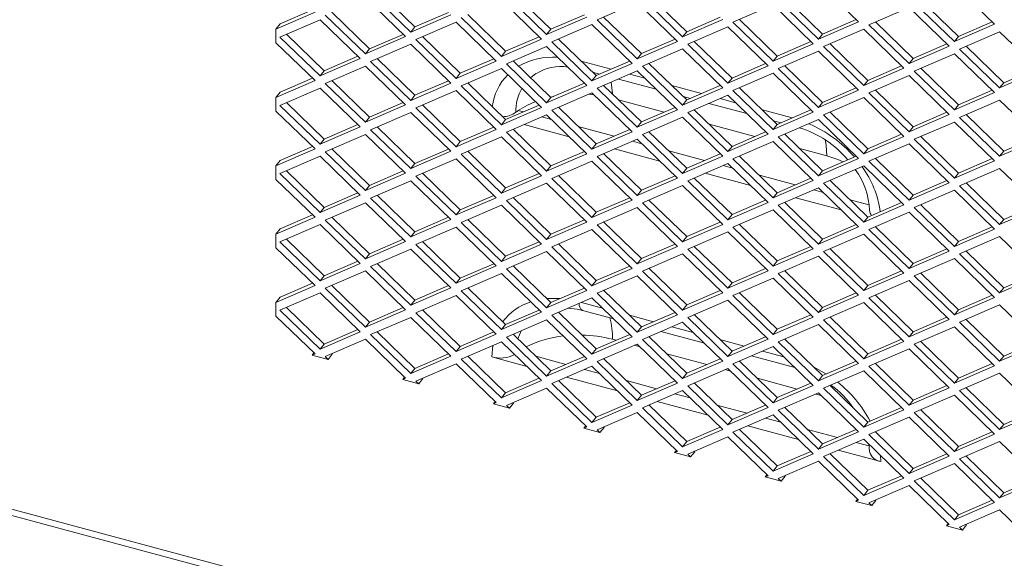
# Model space of a CAD drawing. Units: millimetres. Extents: x 63 to 8538, y 73 to 6060.
# Drawn here: x 7829 to 7909, y 3252 to 3296 of the extents above; entities that cross this region are included whole.
import ezdxf

# ---------------------------------------------------------------- set-up
doc = ezdxf.new("R2010")
doc.units = ezdxf.units.MM
doc.header["$LTSCALE"] = 5

msp = doc.modelspace()

# ---------------------------------------------------------------- linework, layer by layer
at = {"color": 7, "linetype": 'Continuous', "lineweight": 18, "ltscale": 20}
for p, q in [((7897.636, 3295.527), (7894.373, 3298.691)), ((7908.674, 3295.331), (7905.412, 3298.496)), ((7860.839, 3294.327), (7857.577, 3297.491)), ((7857.994, 3297.869), (7861.256, 3294.705)), ((7861.594, 3295.123), (7858.526, 3298.099)), ((7869.032, 3297.674), (7872.295, 3294.509)), ((7872.633, 3294.928), (7869.565, 3297.904)), ((7880.071, 3297.479), (7883.334, 3294.314)), ((7883.672, 3294.732), (7880.604, 3297.708)), ((7894.711, 3294.537), (7891.643, 3297.513)), ((7871.878, 3294.132), (7868.616, 3297.296)), ((7879.654, 3297.101), (7876.392, 3295.693)), ((7882.917, 3293.936), (7879.654, 3297.101)), ((7890.693, 3296.905), (7887.43, 3295.497)), ((7893.956, 3293.741), (7890.693, 3296.905)), ((7891.11, 3297.283), (7894.373, 3294.119)), ((7901.732, 3296.71), (7898.469, 3295.302)), ((7904.995, 3293.546), (7901.732, 3296.71)), ((7902.149, 3297.088), (7905.412, 3293.923)), ((7905.75, 3294.342), (7902.682, 3297.318)), ((7850.308, 3294.939), (7853.48, 3296.308)), ((7853.286, 3296.497), (7850.646, 3295.358)), ((7854.314, 3296.083), (7857.577, 3292.919)), ((7857.915, 3293.337), (7854.847, 3296.313)), ((7861.256, 3294.705), (7864.519, 3296.113)), ((7864.324, 3296.301), (7861.594, 3295.123)), ((7865.353, 3295.888), (7868.616, 3292.724)), ((7868.954, 3293.142), (7865.885, 3296.118)), ((7872.295, 3294.509), (7875.558, 3295.917)), ((7875.363, 3296.106), (7872.633, 3294.928)), ((7879.992, 3292.947), (7876.924, 3295.923)), ((7886.402, 3295.911), (7883.672, 3294.732)), ((7850.308, 3294.939), (7850.646, 3295.358)), ((7853.897, 3295.706), (7850.634, 3294.298)), ((7857.16, 3292.541), (7853.897, 3295.706)), ((7861.594, 3295.123), (7861.256, 3294.705)), ((7864.936, 3295.51), (7861.673, 3294.102)), ((7868.199, 3292.346), (7864.936, 3295.51)), ((7875.975, 3295.315), (7872.712, 3293.907)), ((7879.237, 3292.15), (7875.975, 3295.315)), ((7876.392, 3295.693), (7879.654, 3292.528)), ((7883.334, 3294.314), (7886.597, 3295.722)), ((7887.014, 3295.12), (7883.751, 3293.712)), ((7890.276, 3291.955), (7887.014, 3295.12)), ((7887.43, 3295.497), (7890.693, 3292.333)), ((7891.031, 3292.751), (7887.963, 3295.727)), ((7894.373, 3294.119), (7897.636, 3295.527)), ((7897.441, 3295.715), (7894.711, 3294.537)), ((7898.469, 3295.302), (7901.732, 3292.137)), ((7902.07, 3292.556), (7899.002, 3295.532)), ((7905.412, 3293.923), (7908.674, 3295.331)), ((7908.48, 3295.52), (7905.75, 3294.342)), ((7850.308, 3294.939), (7850.308, 3293.832)), ((7850.634, 3294.298), (7853.897, 3291.133)), ((7854.235, 3291.552), (7851.167, 3294.528)), ((7857.577, 3292.919), (7860.839, 3294.327)), ((7860.645, 3294.516), (7857.915, 3293.337)), ((7865.274, 3291.356), (7862.206, 3294.332)), ((7871.684, 3294.32), (7868.954, 3293.142)), ((7872.633, 3294.928), (7872.295, 3294.509)), ((7883.672, 3294.732), (7883.334, 3294.314)), ((7894.711, 3294.537), (7894.373, 3294.119)), ((7898.052, 3294.924), (7894.79, 3293.516)), ((7901.315, 3291.76), (7898.052, 3294.924)), ((7905.75, 3294.342), (7905.412, 3293.923)), ((7909.091, 3294.729), (7905.829, 3293.321)), ((7912.354, 3291.564), (7909.091, 3294.729)), ((7853.48, 3290.755), (7850.308, 3293.832)), ((7861.256, 3293.725), (7857.994, 3292.317)), ((7864.519, 3290.56), (7861.256, 3293.725)), ((7861.673, 3294.102), (7864.936, 3290.938)), ((7868.616, 3292.724), (7871.878, 3294.132)), ((7872.295, 3293.529), (7869.032, 3292.121)), ((7875.558, 3290.365), (7872.295, 3293.529)), ((7872.712, 3293.907), (7875.975, 3290.742)), ((7876.313, 3291.161), (7873.245, 3294.137)), ((7879.654, 3292.528), (7882.917, 3293.936)), ((7882.723, 3294.125), (7879.992, 3292.947)), ((7883.751, 3293.712), (7887.014, 3290.547)), ((7887.352, 3290.966), (7884.284, 3293.942)), ((7890.693, 3292.333), (7893.956, 3293.741)), ((7893.761, 3293.93), (7891.031, 3292.751)), ((7894.79, 3293.516), (7898.052, 3290.352)), ((7898.391, 3290.77), (7895.322, 3293.746)), ((7901.732, 3292.137), (7904.995, 3293.546)), ((7904.8, 3293.734), (7902.07, 3292.556)), ((7909.429, 3290.575), (7906.361, 3293.551)), ((7856.965, 3292.73), (7854.235, 3291.552)), ((7857.915, 3293.337), (7857.577, 3292.919)), ((7868.954, 3293.142), (7868.616, 3292.724)), ((7879.992, 3292.947), (7879.654, 3292.528)), ((7883.334, 3293.334), (7880.071, 3291.926)), ((7886.597, 3290.169), (7883.334, 3293.334)), ((7891.031, 3292.751), (7890.693, 3292.333)), ((7894.373, 3293.139), (7891.11, 3291.731)), ((7897.636, 3289.974), (7894.373, 3293.139)), ((7905.412, 3292.943), (7902.149, 3291.535)), ((7908.674, 3289.779), (7905.412, 3292.943)), ((7905.829, 3293.321), (7909.091, 3290.156)), ((7853.897, 3291.133), (7857.16, 3292.541)), ((7857.577, 3291.939), (7854.314, 3290.531)), ((7860.839, 3288.774), (7857.577, 3291.939)), ((7857.994, 3292.317), (7861.256, 3289.152)), ((7861.594, 3289.571), (7858.526, 3292.547)), ((7864.936, 3290.938), (7868.199, 3292.346)), ((7868.004, 3292.535), (7865.274, 3291.356)), ((7869.032, 3292.121), (7872.295, 3288.957)), ((7872.633, 3289.375), (7869.565, 3292.351)), ((7875.975, 3290.742), (7879.237, 3292.15)), ((7879.043, 3292.339), (7876.313, 3291.161)), ((7880.071, 3291.926), (7883.334, 3288.761)), ((7883.672, 3289.18), (7880.604, 3292.156)), ((7887.014, 3290.547), (7890.276, 3291.955)), ((7890.082, 3292.144), (7887.352, 3290.966)), ((7894.711, 3288.985), (7891.643, 3291.961)), ((7901.121, 3291.948), (7898.391, 3290.77)), ((7902.07, 3292.556), (7901.732, 3292.137)), ((7854.235, 3291.552), (7853.897, 3291.133)), ((7865.274, 3291.356), (7864.936, 3290.938)), ((7868.616, 3291.744), (7865.353, 3290.336)), ((7871.878, 3288.579), (7868.616, 3291.744)), ((7876.313, 3291.161), (7875.975, 3290.742)), ((7876.013, 3291.452), (7876.613, 3291.29)), ((7879.654, 3291.548), (7876.392, 3290.14)), ((7882.917, 3288.384), (7879.654, 3291.548)), ((7890.693, 3291.353), (7887.43, 3289.945)), ((7893.956, 3288.188), (7890.693, 3291.353)), ((7891.11, 3291.731), (7894.373, 3288.566)), ((7898.052, 3290.352), (7901.315, 3291.76)), ((7901.732, 3291.158), (7898.469, 3289.75)), ((7904.995, 3287.993), (7901.732, 3291.158)), ((7902.149, 3291.535), (7905.412, 3288.371)), ((7905.75, 3288.789), (7902.682, 3291.765)), ((7909.091, 3290.156), (7912.354, 3291.564)), ((7912.159, 3291.753), (7909.429, 3290.575)), ((7850.308, 3289.387), (7853.48, 3290.755)), ((7853.286, 3290.944), (7850.646, 3289.805)), ((7854.314, 3290.531), (7857.577, 3287.366)), ((7857.915, 3287.785), (7854.847, 3290.761)), ((7861.256, 3289.152), (7864.519, 3290.56)), ((7864.324, 3290.749), (7861.594, 3289.571)), ((7865.353, 3290.336), (7868.616, 3287.171)), ((7868.954, 3287.59), (7865.885, 3290.566)), ((7872.295, 3288.957), (7875.558, 3290.365)), ((7875.363, 3290.553), (7872.633, 3289.375)), ((7879.992, 3287.394), (7876.924, 3290.37)), ((7878.118, 3290.885), (7881.191, 3290.058)), ((7886.402, 3290.358), (7883.672, 3289.18)), ((7887.352, 3290.966), (7887.014, 3290.547)), ((7898.391, 3290.77), (7898.052, 3290.352)), ((7909.429, 3290.575), (7909.091, 3290.156)), ((7850.308, 3289.387), (7850.646, 3289.805)), ((7853.897, 3290.153), (7850.634, 3288.745)), ((7857.16, 3286.989), (7853.897, 3290.153)), ((7861.594, 3289.571), (7861.256, 3289.152)), ((7864.936, 3289.958), (7861.673, 3288.55)), ((7868.199, 3286.793), (7864.936, 3289.958)), ((7872.59, 3289.417), (7872.865, 3289.475)), ((7875.975, 3289.763), (7872.712, 3288.355)), ((7875.707, 3289.647), (7876.133, 3289.609)), ((7879.237, 3286.598), (7875.975, 3289.763)), ((7876.392, 3290.14), (7879.654, 3286.976)), ((7883.334, 3288.761), (7886.597, 3290.169)), ((7883.372, 3289.471), (7883.972, 3289.309)), ((7887.014, 3289.567), (7883.751, 3288.159)), ((7890.276, 3286.403), (7887.014, 3289.567)), ((7887.43, 3289.945), (7890.693, 3286.78)), ((7891.031, 3287.199), (7887.963, 3290.175)), ((7894.373, 3288.566), (7897.636, 3289.974)), ((7897.441, 3290.163), (7894.711, 3288.985)), ((7898.469, 3289.75), (7901.732, 3286.585)), ((7902.07, 3287.004), (7899.002, 3289.979)), ((7905.412, 3288.371), (7908.674, 3289.779)), ((7908.48, 3289.967), (7905.75, 3288.789)), ((7850.308, 3289.387), (7850.308, 3288.28)), ((7850.634, 3288.745), (7853.897, 3285.581)), ((7854.235, 3285.999), (7851.167, 3288.975)), ((7857.577, 3287.366), (7860.839, 3288.774)), ((7860.645, 3288.963), (7857.915, 3287.785)), ((7865.274, 3285.804), (7862.206, 3288.78)), ((7871.684, 3288.768), (7868.954, 3287.59)), ((7872.633, 3289.375), (7872.295, 3288.957)), ((7881.848, 3288.195), (7878.137, 3289.194)), ((7883.672, 3289.18), (7883.334, 3288.761)), ((7885.477, 3288.904), (7888.55, 3288.077)), ((7894.711, 3288.985), (7894.373, 3288.566)), ((7898.052, 3289.372), (7894.79, 3287.964)), ((7901.315, 3286.207), (7898.052, 3289.372)), ((7905.75, 3288.789), (7905.412, 3288.371)), ((7909.091, 3289.177), (7905.829, 3287.769)), ((7912.354, 3286.012), (7909.091, 3289.177)), ((7853.48, 3285.203), (7850.308, 3288.28)), ((7861.256, 3288.172), (7857.994, 3286.764)), ((7864.519, 3285.008), (7861.256, 3288.172)), ((7861.673, 3288.55), (7864.936, 3285.385)), ((7868.616, 3287.171), (7871.878, 3288.579)), ((7872.295, 3287.977), (7869.032, 3286.569)), ((7869.995, 3288.328), (7870.408, 3288.217)), ((7871.913, 3287.812), (7872.677, 3287.606)), ((7875.558, 3284.812), (7872.295, 3287.977)), ((7872.712, 3288.355), (7875.975, 3285.19)), ((7876.313, 3285.609), (7873.245, 3288.584)), ((7879.654, 3286.976), (7882.917, 3288.384)), ((7882.723, 3288.572), (7879.992, 3287.394)), ((7883.751, 3288.159), (7887.014, 3284.995)), ((7887.352, 3285.413), (7884.284, 3288.389)), ((7890.693, 3286.78), (7893.956, 3288.188)), ((7893.761, 3288.377), (7891.031, 3287.199)), ((7894.79, 3287.964), (7898.052, 3284.799)), ((7898.391, 3285.218), (7895.322, 3288.194)), ((7901.732, 3286.585), (7904.995, 3287.993)), ((7904.8, 3288.182), (7902.07, 3287.004)), ((7909.429, 3285.023), (7906.361, 3287.998)), ((7856.965, 3287.177), (7854.235, 3285.999)), ((7857.915, 3287.785), (7857.577, 3287.366)), ((7868.954, 3287.59), (7868.616, 3287.171)), ((7874.132, 3286.196), (7870.459, 3287.184)), ((7874.858, 3287.019), (7877.767, 3286.236)), ((7879.992, 3287.394), (7879.654, 3286.976)), ((7883.334, 3287.782), (7880.071, 3286.374)), ((7886.597, 3284.617), (7883.334, 3287.782)), ((7889.207, 3286.214), (7885.496, 3287.213)), ((7891.031, 3287.199), (7890.693, 3286.78)), ((7890.732, 3287.49), (7891.331, 3287.328)), ((7894.373, 3287.586), (7891.11, 3286.178)), ((7897.636, 3284.422), (7894.373, 3287.586)), ((7905.412, 3287.391), (7902.149, 3285.983)), ((7908.674, 3284.226), (7905.412, 3287.391)), ((7905.829, 3287.769), (7909.091, 3284.604)), ((7853.897, 3285.581), (7857.16, 3286.989)), ((7857.577, 3286.387), (7854.314, 3284.979)), ((7860.839, 3283.222), (7857.577, 3286.387)), ((7857.994, 3286.764), (7861.256, 3283.6)), ((7861.594, 3284.018), (7858.526, 3286.994)), ((7864.936, 3285.385), (7868.199, 3286.793)), ((7868.004, 3286.982), (7865.274, 3285.804)), ((7869.032, 3286.569), (7872.295, 3283.404)), ((7872.633, 3283.823), (7869.565, 3286.799)), ((7875.975, 3285.19), (7879.237, 3286.598)), ((7879.043, 3286.787), (7876.313, 3285.609)), ((7880.071, 3286.374), (7883.334, 3283.209)), ((7883.672, 3283.627), (7880.604, 3286.603)), ((7887.014, 3284.995), (7890.276, 3286.403)), ((7890.082, 3286.591), (7887.352, 3285.413)), ((7894.711, 3283.432), (7891.643, 3286.408)), ((7898.052, 3284.799), (7901.315, 3286.207)), ((7901.121, 3286.396), (7898.391, 3285.218)), ((7902.07, 3287.004), (7901.732, 3286.585)), ((7905.75, 3283.237), (7902.682, 3286.213)), ((7854.235, 3285.999), (7853.897, 3285.581)), ((7865.274, 3285.804), (7864.936, 3285.385)), ((7868.616, 3286.191), (7865.353, 3284.783)), ((7871.878, 3283.027), (7868.616, 3286.191)), ((7876.313, 3285.609), (7875.975, 3285.19)), ((7879.654, 3285.996), (7876.392, 3284.588)), ((7879.272, 3285.831), (7880.036, 3285.625)), ((7882.917, 3282.831), (7879.654, 3285.996)), ((7887.352, 3285.413), (7887.014, 3284.995)), ((7890.693, 3285.801), (7887.43, 3284.392)), ((7893.956, 3282.636), (7890.693, 3285.801)), ((7891.11, 3286.178), (7894.373, 3283.014)), ((7901.732, 3285.605), (7898.469, 3284.197)), ((7904.995, 3282.441), (7901.732, 3285.605)), ((7902.149, 3285.983), (7905.412, 3282.818)), ((7909.091, 3284.604), (7912.354, 3286.012)), ((7912.159, 3286.201), (7909.429, 3285.023)), ((7850.308, 3283.834), (7853.48, 3285.203)), ((7853.286, 3285.392), (7850.646, 3284.253)), ((7854.314, 3284.979), (7857.577, 3281.814)), ((7857.915, 3282.232), (7854.847, 3285.208)), ((7861.256, 3283.6), (7864.519, 3285.008)), ((7864.324, 3285.196), (7861.594, 3284.018)), ((7865.353, 3284.783), (7868.616, 3281.619)), ((7868.954, 3282.037), (7865.885, 3285.013)), ((7872.295, 3283.404), (7875.558, 3284.812)), ((7875.363, 3285.001), (7872.633, 3283.823)), ((7879.992, 3281.842), (7876.924, 3284.818)), ((7881.491, 3284.215), (7877.818, 3285.203)), ((7882.218, 3285.038), (7885.126, 3284.255)), ((7883.334, 3283.209), (7886.597, 3284.617)), ((7886.402, 3284.806), (7883.672, 3283.627)), ((7891.031, 3281.646), (7887.963, 3284.622)), ((7895.041, 3284.644), (7892.855, 3285.232)), ((7897.441, 3284.61), (7894.711, 3283.432)), ((7898.391, 3285.218), (7898.052, 3284.799)), ((7909.429, 3285.023), (7909.091, 3284.604)), ((7850.308, 3283.834), (7850.646, 3284.253)), ((7850.308, 3283.834), (7850.308, 3282.727)), ((7853.897, 3284.601), (7850.634, 3283.193)), ((7857.16, 3281.436), (7853.897, 3284.601)), ((7861.594, 3284.018), (7861.256, 3283.6)), ((7864.936, 3284.405), (7861.673, 3282.997)), ((7868.199, 3281.241), (7864.936, 3284.405)), ((7872.633, 3283.823), (7872.295, 3283.404)), ((7875.975, 3284.21), (7872.712, 3282.802)), ((7879.237, 3281.046), (7875.975, 3284.21)), ((7876.392, 3284.588), (7879.654, 3281.423)), ((7887.014, 3284.015), (7883.751, 3282.607)), ((7886.632, 3283.85), (7887.396, 3283.644)), ((7890.276, 3280.85), (7887.014, 3284.015)), ((7887.43, 3284.392), (7890.693, 3281.228)), ((7894.373, 3283.014), (7897.636, 3284.422)), ((7898.052, 3283.819), (7894.79, 3282.411)), ((7901.315, 3280.655), (7898.052, 3283.819)), ((7898.469, 3284.197), (7901.732, 3281.033)), ((7902.07, 3281.451), (7899.002, 3284.427)), ((7905.412, 3282.818), (7908.674, 3284.226)), ((7908.48, 3284.415), (7905.75, 3283.237)), ((7850.634, 3283.193), (7853.897, 3280.028)), ((7854.235, 3280.447), (7851.167, 3283.423)), ((7857.577, 3281.814), (7860.839, 3283.222)), ((7860.645, 3283.411), (7857.915, 3282.232)), ((7865.274, 3280.251), (7862.206, 3283.227)), ((7868.616, 3281.619), (7871.878, 3283.027)), ((7871.684, 3283.215), (7868.954, 3282.037)), ((7876.313, 3280.056), (7873.245, 3283.032)), ((7882.723, 3283.02), (7879.992, 3281.842)), ((7883.672, 3283.627), (7883.334, 3283.209)), ((7888.85, 3282.234), (7885.177, 3283.222)), ((7889.577, 3283.057), (7892.486, 3282.274)), ((7894.711, 3283.432), (7894.373, 3283.014)), ((7905.75, 3283.237), (7905.412, 3282.818)), ((7909.091, 3283.624), (7905.829, 3282.216)), ((7912.354, 3280.459), (7909.091, 3283.624)), ((7853.48, 3279.651), (7850.308, 3282.727)), ((7857.915, 3282.232), (7857.577, 3281.814)), ((7861.256, 3282.62), (7857.994, 3281.212)), ((7864.519, 3279.455), (7861.256, 3282.62)), ((7861.673, 3282.997), (7864.936, 3279.833)), ((7872.295, 3282.424), (7869.032, 3281.016)), ((7875.558, 3279.26), (7872.295, 3282.424)), ((7872.712, 3282.802), (7875.975, 3279.638)), ((7879.654, 3281.423), (7882.917, 3282.831)), ((7883.334, 3282.229), (7880.071, 3280.821)), ((7886.597, 3279.064), (7883.334, 3282.229)), ((7883.751, 3282.607), (7887.014, 3279.442)), ((7887.352, 3279.861), (7884.284, 3282.837)), ((7890.693, 3281.228), (7893.956, 3282.636)), ((7893.761, 3282.825), (7891.031, 3281.646)), ((7894.79, 3282.411), (7898.052, 3279.247)), ((7898.391, 3279.665), (7895.322, 3282.641)), ((7901.732, 3281.033), (7904.995, 3282.441)), ((7904.8, 3282.629), (7902.07, 3281.451)), ((7905.829, 3282.216), (7909.091, 3279.051)), ((7909.429, 3279.47), (7906.361, 3282.446)), ((7853.897, 3280.028), (7857.16, 3281.436)), ((7856.965, 3281.625), (7854.235, 3280.447)), ((7861.594, 3278.466), (7858.526, 3281.442)), ((7868.004, 3281.43), (7865.274, 3280.251)), ((7868.954, 3282.037), (7868.616, 3281.619)), ((7879.992, 3281.842), (7879.654, 3281.423)), ((7891.031, 3281.646), (7890.693, 3281.228)), ((7894.373, 3282.034), (7891.11, 3280.626)), ((7893.991, 3281.869), (7894.755, 3281.663)), ((7897.636, 3278.869), (7894.373, 3282.034)), ((7902.07, 3281.451), (7901.732, 3281.033)), ((7905.412, 3281.838), (7902.149, 3280.43)), ((7908.674, 3278.674), (7905.412, 3281.838)), ((7857.577, 3280.834), (7854.314, 3279.426)), ((7860.839, 3277.669), (7857.577, 3280.834)), ((7857.994, 3281.212), (7861.256, 3278.047)), ((7864.936, 3279.833), (7868.199, 3281.241)), ((7868.616, 3280.639), (7865.353, 3279.231)), ((7871.878, 3277.474), (7868.616, 3280.639)), ((7869.032, 3281.016), (7872.295, 3277.852)), ((7872.633, 3278.27), (7869.565, 3281.246)), ((7875.975, 3279.638), (7879.237, 3281.046)), ((7879.043, 3281.234), (7876.313, 3280.056)), ((7880.071, 3280.821), (7883.334, 3277.656)), ((7883.672, 3278.075), (7880.604, 3281.051)), ((7887.014, 3279.442), (7890.276, 3280.85)), ((7890.082, 3281.039), (7887.352, 3279.861)), ((7891.11, 3280.626), (7894.373, 3277.461)), ((7894.711, 3277.88), (7891.643, 3280.856)), ((7896.209, 3280.253), (7892.536, 3281.241)), ((7896.936, 3281.076), (7898.477, 3280.661)), ((7898.052, 3279.247), (7901.315, 3280.655)), ((7901.121, 3280.844), (7898.391, 3279.665)), ((7905.75, 3277.684), (7902.682, 3280.66)), ((7912.159, 3280.648), (7909.429, 3279.47)), ((7853.286, 3279.839), (7850.646, 3278.7)), ((7854.235, 3280.447), (7853.897, 3280.028)), ((7865.274, 3280.251), (7864.936, 3279.833)), ((7876.313, 3280.056), (7875.975, 3279.638)), ((7879.654, 3280.443), (7876.392, 3279.035)), ((7882.917, 3277.279), (7879.654, 3280.443)), ((7887.352, 3279.861), (7887.014, 3279.442)), ((7890.693, 3280.248), (7887.43, 3278.84)), ((7893.956, 3277.083), (7890.693, 3280.248)), ((7901.732, 3280.053), (7898.469, 3278.645)), ((7904.995, 3276.888), (7901.732, 3280.053)), ((7902.149, 3280.43), (7905.412, 3277.266)), ((7909.091, 3279.051), (7912.354, 3280.459)), ((7850.308, 3278.282), (7853.48, 3279.651)), ((7853.897, 3279.048), (7850.634, 3277.64)), ((7857.16, 3275.884), (7853.897, 3279.048)), ((7854.314, 3279.426), (7857.577, 3276.261)), ((7857.915, 3276.68), (7854.847, 3279.656)), ((7861.256, 3278.047), (7864.519, 3279.455)), ((7864.324, 3279.644), (7861.594, 3278.466)), ((7865.353, 3279.231), (7868.616, 3276.066)), ((7868.954, 3276.485), (7865.885, 3279.461)), ((7872.295, 3277.852), (7875.558, 3279.26)), ((7875.363, 3279.449), (7872.633, 3278.27)), ((7876.392, 3279.035), (7879.654, 3275.871)), ((7879.992, 3276.289), (7876.924, 3279.265)), ((7883.334, 3277.656), (7886.597, 3279.064)), ((7886.402, 3279.253), (7883.672, 3278.075)), ((7891.031, 3276.094), (7887.963, 3279.07)), ((7897.441, 3279.058), (7894.711, 3277.88)), ((7898.391, 3279.665), (7898.052, 3279.247)), ((7909.429, 3279.47), (7909.091, 3279.051)), ((7850.308, 3278.282), (7850.646, 3278.7)), ((7850.308, 3278.282), (7850.308, 3277.175)), ((7861.594, 3278.466), (7861.256, 3278.047)), ((7864.936, 3278.853), (7861.673, 3277.445)), ((7868.199, 3275.688), (7864.936, 3278.853)), ((7872.633, 3278.27), (7872.295, 3277.852)), ((7875.975, 3278.658), (7872.712, 3277.25)), ((7879.237, 3275.493), (7875.975, 3278.658)), ((7887.014, 3278.462), (7883.751, 3277.054)), ((7890.276, 3275.298), (7887.014, 3278.462)), ((7887.43, 3278.84), (7890.693, 3275.675)), ((7894.373, 3277.461), (7897.636, 3278.869)), ((7898.052, 3278.267), (7894.79, 3276.859)), ((7901.315, 3275.102), (7898.052, 3278.267)), ((7898.469, 3278.645), (7901.732, 3275.48)), ((7902.07, 3275.899), (7899.002, 3278.875)), ((7905.412, 3277.266), (7908.674, 3278.674)), ((7908.48, 3278.862), (7905.75, 3277.684)), ((7850.634, 3277.64), (7853.897, 3274.476)), ((7854.235, 3274.894), (7851.167, 3277.87)), ((7857.577, 3276.261), (7860.839, 3277.669)), ((7860.645, 3277.858), (7857.915, 3276.68)), ((7861.673, 3277.445), (7864.936, 3274.28)), ((7865.274, 3274.699), (7862.206, 3277.675)), ((7868.616, 3276.066), (7871.878, 3277.474)), ((7871.684, 3277.663), (7868.954, 3276.485)), ((7876.313, 3274.504), (7873.245, 3277.48)), ((7882.723, 3277.467), (7879.992, 3276.289)), ((7883.672, 3278.075), (7883.334, 3277.656)), ((7894.711, 3277.88), (7894.373, 3277.461)), ((7905.75, 3277.684), (7905.412, 3277.266)), ((7909.091, 3278.072), (7905.829, 3276.664)), ((7912.354, 3274.907), (7909.091, 3278.072)), ((7853.48, 3274.098), (7850.308, 3277.175)), ((7857.915, 3276.68), (7857.577, 3276.261)), ((7861.256, 3277.067), (7857.994, 3275.659)), ((7864.519, 3273.903), (7861.256, 3277.067)), ((7872.295, 3276.872), (7869.032, 3275.464)), ((7875.558, 3273.707), (7872.295, 3276.872)), ((7872.712, 3277.25), (7875.975, 3274.085)), ((7879.654, 3275.871), (7882.917, 3277.279)), ((7883.334, 3276.677), (7880.071, 3275.269)), ((7886.597, 3273.512), (7883.334, 3276.677)), ((7883.751, 3277.054), (7887.014, 3273.89)), ((7887.352, 3274.308), (7884.284, 3277.284)), ((7890.693, 3275.675), (7893.956, 3277.083)), ((7893.761, 3277.272), (7891.031, 3276.094)), ((7894.79, 3276.859), (7898.052, 3273.694)), ((7898.391, 3274.113), (7895.322, 3277.089)), ((7901.732, 3275.48), (7904.995, 3276.888)), ((7904.8, 3277.077), (7902.07, 3275.899)), ((7905.829, 3276.664), (7909.091, 3273.499)), ((7909.429, 3273.918), (7906.361, 3276.893)), ((7853.897, 3274.476), (7857.16, 3275.884)), ((7856.965, 3276.072), (7854.235, 3274.894)), ((7861.594, 3272.913), (7858.526, 3275.889)), ((7868.004, 3275.877), (7865.274, 3274.699)), ((7868.954, 3276.485), (7868.616, 3276.066)), ((7879.992, 3276.289), (7879.654, 3275.871)), ((7891.031, 3276.094), (7890.693, 3275.675)), ((7894.373, 3276.481), (7891.11, 3275.073)), ((7897.636, 3273.317), (7894.373, 3276.481)), ((7902.07, 3275.899), (7901.732, 3275.48)), ((7905.412, 3276.286), (7902.149, 3274.878)), ((7908.674, 3273.121), (7905.412, 3276.286)), ((7857.577, 3275.282), (7854.314, 3273.874)), ((7860.839, 3272.117), (7857.577, 3275.282)), ((7857.994, 3275.659), (7861.256, 3272.495)), ((7864.936, 3274.28), (7868.199, 3275.688)), ((7868.616, 3275.086), (7865.353, 3273.678)), ((7871.878, 3271.922), (7868.616, 3275.086)), ((7869.032, 3275.464), (7872.295, 3272.299)), ((7872.633, 3272.718), (7869.565, 3275.694)), ((7875.975, 3274.085), (7879.237, 3275.493)), ((7879.043, 3275.682), (7876.313, 3274.504)), ((7880.071, 3275.269), (7883.334, 3272.104)), ((7883.672, 3272.523), (7880.604, 3275.498)), ((7887.014, 3273.89), (7890.276, 3275.298)), ((7890.082, 3275.486), (7887.352, 3274.308)), ((7891.11, 3275.073), (7894.373, 3271.909)), ((7894.711, 3272.327), (7891.643, 3275.303)), ((7898.052, 3273.694), (7901.315, 3275.102)), ((7901.121, 3275.291), (7898.391, 3274.113)), ((7905.75, 3272.132), (7902.682, 3275.108)), ((7912.159, 3275.096), (7909.429, 3273.918)), ((7853.286, 3274.287), (7850.646, 3273.148)), ((7854.235, 3274.894), (7853.897, 3274.476)), ((7865.274, 3274.699), (7864.936, 3274.28)), ((7876.313, 3274.504), (7875.975, 3274.085)), ((7879.654, 3274.891), (7876.392, 3273.483)), ((7882.917, 3271.726), (7879.654, 3274.891)), ((7887.352, 3274.308), (7887.014, 3273.89)), ((7890.693, 3274.696), (7887.43, 3273.288)), ((7893.956, 3271.531), (7890.693, 3274.696)), ((7901.732, 3274.5), (7898.469, 3273.092)), ((7904.995, 3271.336), (7901.732, 3274.5)), ((7902.149, 3274.878), (7905.412, 3271.713)), ((7909.091, 3273.499), (7912.354, 3274.907)), ((7850.308, 3272.729), (7853.48, 3274.098)), ((7853.897, 3273.496), (7850.634, 3272.088)), ((7857.16, 3270.331), (7853.897, 3273.496)), ((7854.314, 3273.874), (7857.577, 3270.709)), ((7857.915, 3271.128), (7854.847, 3274.103)), ((7861.256, 3272.495), (7864.519, 3273.903)), ((7864.324, 3274.091), (7861.594, 3272.913)), ((7865.353, 3273.678), (7868.616, 3270.514)), ((7868.954, 3270.932), (7865.885, 3273.908)), ((7872.295, 3272.299), (7875.558, 3273.707)), ((7875.363, 3273.896), (7872.633, 3272.718)), ((7876.392, 3273.483), (7879.654, 3270.318)), ((7879.992, 3270.737), (7876.924, 3273.713)), ((7883.334, 3272.104), (7886.597, 3273.512)), ((7886.402, 3273.701), (7883.672, 3272.523)), ((7891.031, 3270.541), (7887.963, 3273.517)), ((7897.441, 3273.505), (7894.711, 3272.327)), ((7898.391, 3274.113), (7898.052, 3273.694)), ((7909.429, 3273.918), (7909.091, 3273.499)), ((7850.308, 3272.729), (7850.646, 3273.148)), ((7850.308, 3272.729), (7850.308, 3271.622)), ((7861.594, 3272.913), (7861.256, 3272.495)), ((7864.936, 3273.301), (7861.673, 3271.893)), ((7868.199, 3270.136), (7864.936, 3273.301)), ((7872.633, 3272.718), (7872.295, 3272.299)), ((7875.975, 3273.105), (7872.712, 3271.697)), ((7879.237, 3269.941), (7875.975, 3273.105)), ((7887.014, 3272.91), (7883.751, 3271.502)), ((7890.276, 3269.745), (7887.014, 3272.91)), ((7887.43, 3273.288), (7890.693, 3270.123)), ((7894.373, 3271.909), (7897.636, 3273.317)), ((7898.052, 3272.714), (7894.79, 3271.306)), ((7901.315, 3269.55), (7898.052, 3272.714)), ((7898.469, 3273.092), (7901.732, 3269.928)), ((7902.07, 3270.346), (7899.002, 3273.322)), ((7905.412, 3271.713), (7908.674, 3273.121)), ((7908.48, 3273.31), (7905.75, 3272.132)), ((7850.634, 3272.088), (7853.897, 3268.923)), ((7854.235, 3269.342), (7851.167, 3272.318)), ((7857.577, 3270.709), (7860.839, 3272.117)), ((7860.645, 3272.306), (7857.915, 3271.128)), ((7861.673, 3271.893), (7864.936, 3268.728)), ((7865.274, 3269.146), (7862.206, 3272.122)), ((7868.616, 3270.514), (7871.878, 3271.922)), ((7871.684, 3272.11), (7868.954, 3270.932)), ((7876.313, 3268.951), (7873.245, 3271.927)), ((7875.196, 3272.075), (7877.744, 3271.389)), ((7882.723, 3271.915), (7879.992, 3270.737)), ((7883.672, 3272.523), (7883.334, 3272.104)), ((7894.711, 3272.327), (7894.373, 3271.909)), ((7905.75, 3272.132), (7905.412, 3271.713)), ((7909.091, 3272.519), (7905.829, 3271.111)), ((7912.354, 3269.355), (7909.091, 3272.519)), ((7853.48, 3268.546), (7850.308, 3271.622)), ((7857.915, 3271.128), (7857.577, 3270.709)), ((7861.256, 3271.515), (7857.994, 3270.107)), ((7864.519, 3268.35), (7861.256, 3271.515)), ((7872.295, 3271.319), (7869.032, 3269.911)), ((7875.558, 3268.155), (7872.295, 3271.319)), ((7872.712, 3271.697), (7875.975, 3268.533)), ((7879.654, 3270.318), (7882.917, 3271.726)), ((7883.334, 3271.124), (7880.071, 3269.716)), ((7886.597, 3267.96), (7883.334, 3271.124)), ((7883.751, 3271.502), (7887.014, 3268.337)), ((7887.352, 3268.756), (7884.284, 3271.732)), ((7890.693, 3270.123), (7893.956, 3271.531)), ((7893.761, 3271.72), (7891.031, 3270.541)), ((7894.79, 3271.306), (7898.052, 3268.142)), ((7898.391, 3268.56), (7895.322, 3271.536)), ((7901.732, 3269.928), (7904.995, 3271.336)), ((7904.8, 3271.524), (7902.07, 3270.346)), ((7905.829, 3271.111), (7909.091, 3267.947)), ((7909.429, 3268.365), (7906.361, 3271.341)), ((7853.897, 3268.923), (7857.16, 3270.331)), ((7856.965, 3270.52), (7854.235, 3269.342)), ((7861.594, 3267.361), (7858.526, 3270.337)), ((7868.004, 3270.325), (7865.274, 3269.146)), ((7868.954, 3270.932), (7868.616, 3270.514)), ((7879.992, 3270.737), (7879.654, 3270.318)), ((7879.926, 3270.802), (7880.059, 3270.766)), ((7881.564, 3270.36), (7885.104, 3269.408)), ((7891.031, 3270.541), (7890.693, 3270.123)), ((7894.373, 3270.929), (7891.11, 3269.521)), ((7897.636, 3267.764), (7894.373, 3270.929)), ((7902.07, 3270.346), (7901.732, 3269.928)), ((7905.412, 3270.733), (7902.149, 3269.325)), ((7908.674, 3267.569), (7905.412, 3270.733)), ((7857.577, 3269.729), (7854.314, 3268.321)), ((7860.839, 3266.564), (7857.577, 3269.729)), ((7857.994, 3270.107), (7861.256, 3266.942)), ((7864.936, 3268.728), (7868.199, 3270.136)), ((7868.616, 3269.534), (7865.353, 3268.126)), ((7871.878, 3266.369), (7868.616, 3269.534)), ((7869.032, 3269.911), (7872.295, 3266.747)), ((7872.633, 3267.165), (7869.565, 3270.141)), ((7875.975, 3268.533), (7879.237, 3269.941)), ((7879.043, 3270.129), (7876.313, 3268.951)), ((7877.935, 3269.651), (7877.64, 3269.731)), ((7880.071, 3269.716), (7883.334, 3266.552)), ((7883.672, 3266.97), (7880.604, 3269.946)), ((7887.014, 3268.337), (7890.276, 3269.745)), ((7890.082, 3269.934), (7887.352, 3268.756)), ((7891.11, 3269.521), (7894.373, 3266.356)), ((7894.711, 3266.775), (7891.643, 3269.751)), ((7898.052, 3268.142), (7901.315, 3269.55)), ((7901.121, 3269.739), (7898.391, 3268.56)), ((7905.75, 3266.579), (7902.682, 3269.555)), ((7912.159, 3269.543), (7909.429, 3268.365)), ((7853.247, 3268.445), (7853.395, 3268.628)), ((7854.235, 3269.342), (7853.897, 3268.923)), ((7865.274, 3269.146), (7864.936, 3268.728)), ((7876.313, 3268.951), (7875.975, 3268.533)), ((7879.654, 3269.338), (7876.392, 3267.93)), ((7879.868, 3269.131), (7879.441, 3269.246)), ((7882.917, 3266.174), (7879.654, 3269.338)), ((7887.352, 3268.756), (7887.014, 3268.337)), ((7887.285, 3268.82), (7887.418, 3268.785)), ((7890.693, 3269.143), (7887.43, 3267.735)), ((7893.956, 3265.978), (7890.693, 3269.143)), ((7901.732, 3268.948), (7898.469, 3267.54)), ((7904.995, 3265.783), (7901.732, 3268.948)), ((7902.149, 3269.325), (7905.412, 3266.161)), ((7909.091, 3267.947), (7912.354, 3269.355)), ((7853.247, 3268.445), (7853.48, 3268.546)), ((7853.247, 3268.445), (7854.547, 3268.095)), ((7854.314, 3268.321), (7854.547, 3268.095)), ((7854.885, 3268.514), (7854.547, 3268.095)), ((7854.885, 3268.514), (7854.847, 3268.551)), ((7861.256, 3266.942), (7864.519, 3268.35)), ((7864.324, 3268.539), (7861.594, 3267.361)), ((7865.353, 3268.126), (7868.616, 3264.961)), ((7868.954, 3265.38), (7865.885, 3268.356)), ((7870.685, 3267.527), (7867.831, 3268.295)), ((7871.412, 3268.35), (7873.855, 3267.692)), ((7872.295, 3266.747), (7875.558, 3268.155)), ((7875.363, 3268.344), (7872.633, 3267.165)), ((7876.392, 3267.93), (7879.654, 3264.766)), ((7879.992, 3265.184), (7876.924, 3268.16)), ((7885.295, 3267.67), (7882.049, 3268.544)), ((7883.334, 3266.552), (7886.597, 3267.96)), ((7886.402, 3268.148), (7883.672, 3266.97)), ((7891.031, 3264.989), (7887.963, 3267.965)), ((7888.924, 3268.379), (7892.463, 3267.427)), ((7897.441, 3267.953), (7894.711, 3266.775)), ((7898.391, 3268.56), (7898.052, 3268.142)), ((7909.429, 3268.365), (7909.091, 3267.947)), ((7861.594, 3267.361), (7861.256, 3266.942)), ((7864.936, 3267.748), (7861.673, 3266.34)), ((7868.199, 3264.583), (7864.936, 3267.748)), ((7872.633, 3267.165), (7872.295, 3266.747)), ((7875.975, 3267.553), (7872.712, 3266.145)), ((7875.36, 3267.287), (7876.59, 3266.956)), ((7879.237, 3264.388), (7875.975, 3267.553)), ((7887.014, 3267.357), (7883.751, 3265.949)), ((7887.227, 3267.15), (7886.8, 3267.265)), ((7890.276, 3264.193), (7887.014, 3267.357)), ((7887.43, 3267.735), (7890.693, 3264.57)), ((7894.373, 3266.356), (7897.636, 3267.764)), ((7898.052, 3267.162), (7894.79, 3265.754)), ((7901.315, 3263.997), (7898.052, 3267.162)), ((7898.469, 3267.54), (7901.732, 3264.375)), ((7902.07, 3264.794), (7899.002, 3267.77)), ((7905.412, 3266.161), (7908.674, 3267.569)), ((7908.48, 3267.758), (7905.75, 3266.579)), ((7860.606, 3266.464), (7860.754, 3266.647)), ((7860.606, 3266.464), (7860.839, 3266.564)), ((7860.606, 3266.464), (7861.906, 3266.114)), ((7861.673, 3266.34), (7861.906, 3266.114)), ((7862.244, 3266.533), (7861.906, 3266.114)), ((7862.244, 3266.533), (7862.206, 3266.57)), ((7868.616, 3264.961), (7871.878, 3266.369)), ((7871.684, 3266.558), (7868.954, 3265.38)), ((7876.313, 3263.399), (7873.245, 3266.375)), ((7878.044, 3265.546), (7873.905, 3266.66)), ((7878.771, 3266.369), (7881.214, 3265.711)), ((7882.723, 3266.363), (7879.992, 3265.184)), ((7883.672, 3266.97), (7883.334, 3266.552)), ((7892.654, 3265.689), (7889.409, 3266.563)), ((7894.711, 3266.775), (7894.373, 3266.356)), ((7905.75, 3266.579), (7905.412, 3266.161)), ((7909.091, 3266.967), (7905.829, 3265.559)), ((7912.354, 3263.802), (7909.091, 3266.967)), ((7872.295, 3265.767), (7869.032, 3264.359)), ((7875.558, 3262.602), (7872.295, 3265.767)), ((7872.712, 3266.145), (7875.975, 3262.98)), ((7879.654, 3264.766), (7882.917, 3266.174)), ((7883.334, 3265.572), (7880.071, 3264.164)), ((7886.597, 3262.407), (7883.334, 3265.572)), ((7883.751, 3265.949), (7887.014, 3262.785)), ((7887.352, 3263.203), (7884.284, 3266.179)), ((7890.693, 3264.57), (7893.956, 3265.978)), ((7893.761, 3266.167), (7891.031, 3264.989)), ((7894.79, 3265.754), (7898.052, 3262.589)), ((7898.391, 3263.008), (7895.322, 3265.984)), ((7901.732, 3264.375), (7904.995, 3265.783)), ((7904.8, 3265.972), (7902.07, 3264.794)), ((7905.829, 3265.559), (7909.091, 3262.394)), ((7909.429, 3262.813), (7906.361, 3265.789)), ((7867.966, 3264.483), (7868.114, 3264.666)), ((7868.954, 3265.38), (7868.616, 3264.961)), ((7879.992, 3265.184), (7879.654, 3264.766)), ((7885.403, 3263.564), (7881.265, 3264.679)), ((7882.719, 3265.306), (7883.949, 3264.975)), ((7891.031, 3264.989), (7890.693, 3264.57)), ((7894.373, 3265.376), (7891.11, 3263.968)), ((7894.587, 3265.169), (7894.159, 3265.284)), ((7897.636, 3262.212), (7894.373, 3265.376)), ((7902.07, 3264.794), (7901.732, 3264.375)), ((7905.412, 3265.181), (7902.149, 3263.773)), ((7908.674, 3262.016), (7905.412, 3265.181)), ((7867.966, 3264.483), (7868.199, 3264.583)), ((7867.966, 3264.483), (7869.265, 3264.133)), ((7869.032, 3264.359), (7869.265, 3264.133)), ((7869.604, 3264.552), (7869.265, 3264.133)), ((7869.604, 3264.552), (7869.565, 3264.589)), ((7875.975, 3262.98), (7879.237, 3264.388)), ((7879.043, 3264.577), (7876.313, 3263.399)), ((7880.071, 3264.164), (7883.334, 3260.999)), ((7883.672, 3261.418), (7880.604, 3264.394)), ((7886.13, 3264.388), (7888.573, 3263.73)), ((7887.014, 3262.785), (7890.276, 3264.193)), ((7890.082, 3264.381), (7887.352, 3263.203)), ((7891.11, 3263.968), (7894.373, 3260.804)), ((7894.711, 3261.222), (7891.643, 3264.198)), ((7898.052, 3262.589), (7901.315, 3263.997)), ((7901.121, 3264.186), (7898.391, 3263.008)), ((7905.75, 3261.027), (7902.682, 3264.003)), ((7912.159, 3263.991), (7909.429, 3262.813)), ((7876.313, 3263.399), (7875.975, 3262.98)), ((7879.654, 3263.786), (7876.392, 3262.378)), ((7882.917, 3260.621), (7879.654, 3263.786)), ((7887.352, 3263.203), (7887.014, 3262.785)), ((7890.693, 3263.591), (7887.43, 3262.183)), ((7890.078, 3263.325), (7891.308, 3262.994)), ((7893.956, 3260.426), (7890.693, 3263.591)), ((7901.732, 3263.395), (7898.469, 3261.987)), ((7904.995, 3260.231), (7901.732, 3263.395)), ((7902.149, 3263.773), (7905.412, 3260.608)), ((7909.091, 3262.394), (7912.354, 3263.802)), ((7803.18, 3262.326), (8180.929, 3160.638)), ((7803.518, 3262.744), (8181.205, 3161.074)), ((7875.325, 3262.502), (7875.473, 3262.685)), ((7875.325, 3262.502), (7875.558, 3262.602)), ((7875.325, 3262.502), (7876.625, 3262.152)), ((7876.392, 3262.378), (7876.625, 3262.152)), ((7876.963, 3262.57), (7876.625, 3262.152)), ((7876.963, 3262.57), (7876.924, 3262.608)), ((7883.334, 3260.999), (7886.597, 3262.407)), ((7886.402, 3262.596), (7883.672, 3261.418)), ((7891.031, 3259.437), (7887.963, 3262.412)), ((7892.763, 3261.583), (7888.624, 3262.698)), ((7893.49, 3262.407), (7895.932, 3261.749)), ((7897.441, 3262.4), (7894.711, 3261.222)), ((7898.391, 3263.008), (7898.052, 3262.589)), ((7902.07, 3259.241), (7899.002, 3262.217)), ((7909.429, 3262.813), (7909.091, 3262.394)), ((7883.672, 3261.418), (7883.334, 3260.999)), ((7887.014, 3261.805), (7883.751, 3260.397)), ((7890.276, 3258.64), (7887.014, 3261.805)), ((7887.43, 3262.183), (7890.693, 3259.018)), ((7894.373, 3260.804), (7897.636, 3262.212)), ((7898.052, 3261.61), (7894.79, 3260.202)), ((7901.315, 3258.445), (7898.052, 3261.61)), ((7898.469, 3261.987), (7901.732, 3258.823)), ((7905.412, 3260.608), (7908.674, 3262.016)), ((7908.48, 3262.205), (7905.75, 3261.027)), ((7909.091, 3261.414), (7905.829, 3260.006)), ((7912.354, 3258.25), (7909.091, 3261.414)), ((7882.684, 3260.521), (7882.832, 3260.704)), ((7882.684, 3260.521), (7882.917, 3260.621)), ((7884.322, 3260.589), (7884.284, 3260.627)), ((7893.761, 3260.615), (7891.031, 3259.437)), ((7894.711, 3261.222), (7894.373, 3260.804)), ((7899.44, 3259.786), (7895.983, 3260.716)), ((7897.437, 3261.344), (7898.477, 3261.064)), ((7898.464, 3261.21), (7898.517, 3260.623)), ((7905.75, 3261.027), (7905.412, 3260.608)), ((7882.684, 3260.521), (7883.984, 3260.171)), ((7883.751, 3260.397), (7883.984, 3260.171)), ((7884.322, 3260.589), (7883.984, 3260.171)), ((7890.693, 3259.018), (7893.956, 3260.426)), ((7894.373, 3259.824), (7891.11, 3258.416)), ((7897.636, 3256.659), (7894.373, 3259.824)), ((7894.79, 3260.202), (7898.052, 3257.037)), ((7898.391, 3257.455), (7895.322, 3260.431)), ((7901.732, 3258.823), (7904.995, 3260.231)), ((7904.8, 3260.419), (7902.07, 3259.241)), ((7905.829, 3260.006), (7909.091, 3256.842)), ((7909.429, 3257.26), (7906.361, 3260.236)), ((7891.031, 3259.437), (7890.693, 3259.018)), ((7902.07, 3259.241), (7901.732, 3258.823)), ((7905.412, 3259.628), (7902.149, 3258.22)), ((7908.674, 3256.464), (7905.412, 3259.628)), ((7890.043, 3258.54), (7890.191, 3258.723)), ((7890.043, 3258.54), (7890.276, 3258.64)), ((7890.043, 3258.54), (7891.343, 3258.19)), ((7891.11, 3258.416), (7891.343, 3258.19)), ((7891.681, 3258.608), (7891.343, 3258.19)), ((7891.681, 3258.608), (7891.643, 3258.646)), ((7898.052, 3257.037), (7901.315, 3258.445)), ((7901.121, 3258.634), (7898.391, 3257.455)), ((7902.149, 3258.22), (7905.412, 3255.056)), ((7905.75, 3255.474), (7902.682, 3258.45)), ((7909.091, 3256.842), (7912.354, 3258.25)), ((7912.159, 3258.438), (7909.429, 3257.26)), ((7898.391, 3257.455), (7898.052, 3257.037)), ((7901.732, 3257.843), (7898.469, 3256.435)), ((7904.995, 3254.678), (7901.732, 3257.843)), ((7897.402, 3256.559), (7897.55, 3256.742)), ((7897.402, 3256.559), (7897.636, 3256.659)), ((7899.04, 3256.627), (7898.702, 3256.209)), ((7899.04, 3256.627), (7899.002, 3256.665)), ((7908.48, 3256.653), (7905.75, 3255.474)), ((7909.429, 3257.26), (7909.091, 3256.842)), ((7897.402, 3256.559), (7898.702, 3256.209)), ((7898.469, 3256.435), (7898.702, 3256.209)), ((7905.412, 3255.056), (7908.674, 3256.464)), ((7909.091, 3255.862), (7905.829, 3254.454)), ((7912.354, 3252.697), (7909.091, 3255.862)), ((7905.75, 3255.474), (7905.412, 3255.056)), ((7904.762, 3254.578), (7904.91, 3254.761)), ((7904.762, 3254.578), (7904.995, 3254.678)), ((7904.762, 3254.578), (7906.062, 3254.228)), ((7905.829, 3254.454), (7906.062, 3254.228)), ((7906.4, 3254.646), (7906.062, 3254.228)), ((7906.4, 3254.646), (7906.361, 3254.684))]:
    msp.add_line(p, q, dxfattribs=at)
at = {"color": 8, "linetype": 'Continuous', "lineweight": 18, "ltscale": 20}
for p, q in [((7877.523, 3291.683), (7875.103, 3292.335)), ((7870.973, 3290.985), (7871.418, 3291.326)), ((7880.281, 3290.941), (7879.028, 3291.278)), ((7884.882, 3289.702), (7882.462, 3290.354)), ((7887.64, 3288.96), (7886.387, 3289.297)), ((7892.241, 3287.721), (7889.821, 3288.373)), ((7873.392, 3273.045), (7872.305, 3273.036)), ((7876.834, 3272.272), (7875.115, 3272.734)), ((7880.969, 3271.158), (7879.016, 3271.684)), ((7884.193, 3270.291), (7882.475, 3270.753)), ((7888.329, 3269.177), (7886.375, 3269.703)), ((7867.911, 3269.23), (7867.831, 3268.295)), ((7891.553, 3268.309), (7889.834, 3268.772)), ((7895.014, 3266.906), (7893.983, 3267.481)), ((7899.44, 3259.786), (7899.419, 3260.284))]:
    msp.add_line(p, q, dxfattribs=at)
at = {"color": 8, "linetype": 'Continuous', "lineweight": 18, "ltscale": 20, "flags": 128}
for points in [[(7877.634, 3289.682), (7877.6, 3290.169), (7877.536, 3290.634)], [(7895.041, 3284.644), (7895.002, 3285.485), (7894.928, 3286.001)], [(7869.958, 3269.761), (7870.226, 3270.425), (7870.227, 3270.427)]]:
    msp.add_lwpolyline(points, dxfattribs=at)
at = {"color": 7, "linetype": 'Continuous', "lineweight": 18, "ltscale": 20, "flags": 128}
for points in [[(7869.995, 3288.328), (7870.73, 3288.764), (7871.388, 3289.055)], [(7895.041, 3284.644), (7895.956, 3284.342), (7896.387, 3284.156)], [(7874.02, 3272.261), (7874.764, 3272.176), (7875.196, 3272.075)]]:
    msp.add_lwpolyline(points, dxfattribs=at)
at = {"color": 8, "linetype": 'Continuous', "lineweight": 18, "ltscale": 400}
for centre, radius, start, end in [((7872.842, 3286.92), 5.745, 86.43923, 119.52), ((7872.352, 3288.082), 4.505, 135.53765, 173.01108), ((7873.638, 3288.247), 3.846, 150.74952, 181.01915), ((7889.45, 3277.72), 10.398, 41.03637, 66.47123), ((7891.402, 3278.987), 8.072, 7.91976, 36.23567), ((7872.4, 3268.378), 4.61, 107.64233, 142.9207), ((7875.537, 3272.574), 0.605, 171.9842, 235.58197), ((7871.589, 3269.902), 6.053, 358.38172, 15.03286), ((7889.718, 3258.383), 10.025, 27.98033, 51.67985)]:
    msp.add_arc(centre, radius, start, end, dxfattribs=at)
at = {"color": 7, "linetype": 'Continuous', "lineweight": 18, "ltscale": 400}
for centre, radius, start, end in [((7873.434, 3288.237), 3.669, 80.85087, 123.16204), ((7868.63, 3289.836), 2.025, 272.62874, 305.06742), ((7872.848, 3284.254), 4.974, 125.00504, 127.90169), ((7890.524, 3279.182), 8.069, 39.48334, 73.45176), ((7892.779, 3280.065), 5.739, 1.54858, 37.03042), ((7899.168, 3280.245), 0.652, 182.68657, 223.45401), ((7874.582, 3261.232), 8.819, 96.04742, 116.6628), ((7874.971, 3259.597), 10.48, 75.24461, 88.99762), ((7868.501, 3270.654), 2.452, 254.14461, 298.69277), ((7891.359, 3260.208), 7.056, 34.04218, 55.28549), ((7899.577, 3260.867), 1.09, 193.23487, 262.78429)]:
    msp.add_arc(centre, radius, start, end, dxfattribs=at)

doc.saveas('drawing.dxf')
